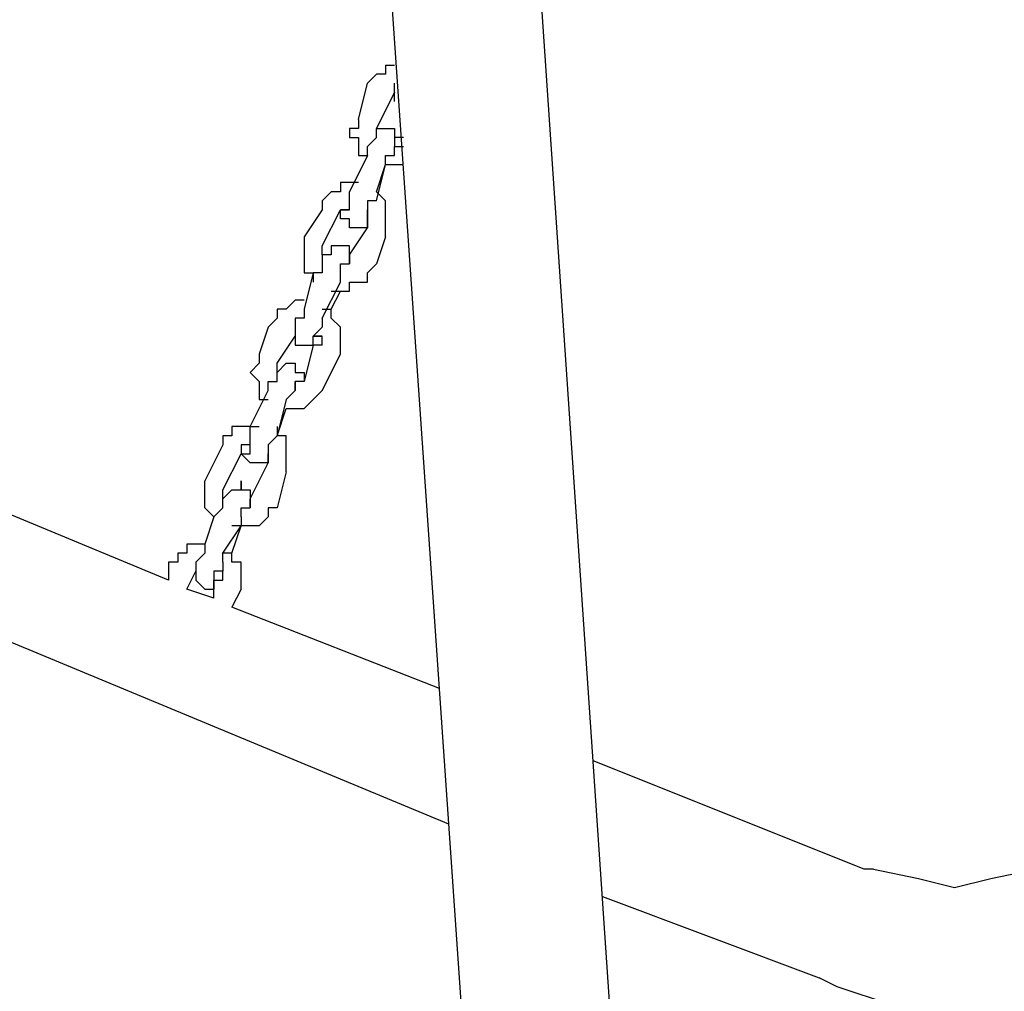
# Model space of a CAD drawing. Units: inches. Extents: x 237 to 351, y 142 to 303.
# Drawn here: x 271 to 274, y 284 to 287 of the extents above; entities that cross this region are included whole.
import ezdxf

# ---------------------------------------------------------------- set-up
doc = ezdxf.new("R2010")
doc.units = ezdxf.units.IN
doc.header["$MEASUREMENT"] = 0
doc.layers.add('Ebene 1', color=7, linetype='Continuous')

msp = doc.modelspace()

# ---------------------------------------------------------------- linework, layer by layer
at = {"layer": 'Ebene 1', "color": 179, "lineweight": 25, "true_color": 0x1a171b}
for points in [[(273.25, 281.0638), (272.1252, 297.5887)], [(271.7, 297.5637), (272.8502, 280.9388)], [(272.4251, 286.6638), (272.45, 286.6638)], [(272.4251, 286.6638), (272.4251, 286.6638)], [(272.4251, 286.6638), (272.4251, 286.6388)], [(272.45, 286.6638), (272.45, 286.6638)], [(272.3999, 286.6388), (272.3749, 286.6139)], [(272.4251, 286.6388), (272.3999, 286.6388)], [(272.3999, 286.6388), (272.3999, 286.6388)], [(272.3999, 286.6388), (272.3999, 286.6388)], [(272.35, 286.5138), (272.3749, 286.6139)], [(272.3749, 286.6139), (272.3749, 286.6139)], [(272.3749, 286.6139), (272.3749, 286.6139)], [(272.45, 286.5889), (272.45, 286.6139)], [(272.45, 286.6139), (272.45, 286.6139)], [(272.45, 286.5889), (272.45, 286.6139)], [(272.45, 286.5889), (272.3999, 286.4888)], [(272.45, 286.5889), (272.45, 286.5889)], [(272.45, 286.5889), (272.45, 286.5889)], [(272.45, 286.5889), (272.45, 286.5889)], [(272.45, 286.5889), (272.45, 286.5889)], [(272.45, 286.5889), (272.45, 286.5889)], [(272.45, 286.5637), (272.45, 286.5889)], [(272.45, 286.5889), (272.45, 286.5889)], [(272.45, 286.5889), (272.45, 286.5889)], [(272.45, 286.5889), (272.45, 286.5889)], [(272.45, 286.5889), (272.45, 286.5889)], [(272.45, 286.5889), (272.45, 286.5889)], [(272.45, 286.5637), (272.45, 286.5637)], [(272.45, 286.5637), (272.45, 286.5637)], [(272.45, 286.5637), (272.45, 286.5637)], [(272.45, 286.5637), (272.45, 286.5637)], [(272.45, 286.5637), (272.45, 286.5637)], [(272.35, 286.5138), (272.35, 286.5138)], [(272.35, 286.5138), (272.35, 286.4888)], [(272.35, 286.4888), (272.325, 286.4888)], [(272.325, 286.4888), (272.325, 286.4638)], [(272.3999, 286.4638), (272.3999, 286.4888)], [(272.3999, 286.4888), (272.3999, 286.4888)], [(272.3999, 286.4888), (272.3999, 286.4888)], [(272.3999, 286.4888), (272.3999, 286.4888)], [(272.3999, 286.4888), (272.3999, 286.4888)], [(272.3999, 286.4638), (272.3999, 286.4888)], [(272.3999, 286.4888), (272.3999, 286.4888)], [(272.3999, 286.4888), (272.3999, 286.4888)], [(272.3999, 286.4888), (272.3999, 286.4888)], [(272.3999, 286.4888), (272.3999, 286.4888)], [(272.3999, 286.4888), (272.3999, 286.4888)], [(272.3999, 286.4888), (272.3999, 286.4888)], [(272.3999, 286.4888), (272.3999, 286.4888)], [(272.3999, 286.4888), (272.3999, 286.4888)], [(272.3999, 286.4888), (272.3999, 286.4888)], [(272.3999, 286.4888), (272.4251, 286.4888)], [(272.4251, 286.4888), (272.4251, 286.4888)], [(272.4251, 286.4888), (272.4251, 286.4888)], [(272.4251, 286.4888), (272.4251, 286.4888)], [(272.4251, 286.4888), (272.4251, 286.4888)], [(272.4251, 286.4888), (272.4251, 286.4888)], [(272.4251, 286.4888), (272.4251, 286.4888)], [(272.4251, 286.4888), (272.45, 286.4888)], [(272.45, 286.4888), (272.45, 286.4888)], [(272.45, 286.4888), (272.45, 286.4888)], [(272.45, 286.4888), (272.45, 286.4888)], [(272.45, 286.4888), (272.45, 286.4888)], [(272.45, 286.4888), (272.45, 286.4888)], [(272.45, 286.4888), (272.45, 286.4888)], [(272.45, 286.4888), (272.45, 286.4638)], [(272.325, 286.4638), (272.35, 286.4638)], [(272.35, 286.4638), (272.35, 286.4388)], [(272.3749, 286.4388), (272.3999, 286.4638)], [(272.3999, 286.4638), (272.3999, 286.4638)], [(272.3999, 286.4638), (272.3999, 286.4638)], [(272.3999, 286.4638), (272.3999, 286.4638)], [(272.3999, 286.4638), (272.3999, 286.4638)], [(272.3999, 286.4638), (272.3999, 286.4638)], [(272.3999, 286.4638), (272.3999, 286.4638)], [(272.3999, 286.4638), (272.3999, 286.4638)], [(272.475, 286.4638), (272.45, 286.4638)], [(272.45, 286.4638), (272.45, 286.4638)], [(272.45, 286.4638), (272.45, 286.4638)], [(272.45, 286.4638), (272.45, 286.4638)], [(272.45, 286.4638), (272.45, 286.4638)], [(272.45, 286.4638), (272.45, 286.4638)], [(272.45, 286.4638), (272.45, 286.4388)], [(272.45, 286.4638), (272.45, 286.4638)], [(272.475, 286.4638), (272.475, 286.4638)], [(272.475, 286.4638), (272.475, 286.4638)], [(272.35, 286.4388), (272.35, 286.4388)], [(272.35, 286.4388), (272.35, 286.4388)], [(272.35, 286.4388), (272.35, 286.4139)], [(272.3749, 286.4139), (272.3749, 286.4388)], [(272.3749, 286.4388), (272.3749, 286.4388)], [(272.45, 286.4388), (272.475, 286.4388)], [(272.45, 286.4388), (272.45, 286.4388)], [(272.45, 286.4388), (272.45, 286.4388)], [(272.45, 286.4388), (272.45, 286.4388)], [(272.45, 286.4388), (272.45, 286.4388)], [(272.45, 286.4388), (272.45, 286.4388)], [(272.45, 286.4139), (272.45, 286.4388)], [(272.45, 286.4388), (272.45, 286.4388)], [(272.45, 286.4388), (272.45, 286.4388)], [(272.45, 286.4388), (272.45, 286.4388)], [(272.45, 286.4388), (272.45, 286.4388)], [(272.45, 286.4388), (272.45, 286.4388)], [(272.45, 286.4388), (272.45, 286.4388)], [(272.45, 286.4388), (272.45, 286.4388)], [(272.45, 286.4388), (272.45, 286.4388)], [(272.45, 286.4388), (272.45, 286.4388)], [(272.45, 286.4388), (272.45, 286.4388)], [(272.475, 286.4388), (272.475, 286.4388)], [(272.3749, 286.4139), (272.325, 286.3138)], [(272.35, 286.4139), (272.35, 286.4139)], [(272.35, 286.4139), (272.3749, 286.4139)], [(272.3749, 286.4139), (272.3749, 286.4139)], [(272.3749, 286.4139), (272.3749, 286.4139)], [(272.3999, 286.2888), (272.4251, 286.3887)], [(272.3999, 286.3138), (272.4251, 286.3887)], [(272.4251, 286.3887), (272.4251, 286.4139)], [(272.4251, 286.4139), (272.45, 286.4139)], [(272.4251, 286.3887), (272.4251, 286.3887)], [(272.4251, 286.3887), (272.45, 286.3887)], [(272.4251, 286.3887), (272.4251, 286.3887)], [(272.4251, 286.3887), (272.4251, 286.3887)], [(272.4251, 286.3887), (272.4251, 286.3887)], [(272.45, 286.4139), (272.45, 286.4139)], [(272.45, 286.3887), (272.45, 286.3887)], [(272.45, 286.3887), (272.475, 286.3887)], [(272.475, 286.3887), (272.475, 286.3887)], [(272.475, 286.3887), (272.475, 286.3887)], [(272.325, 286.3388), (272.3, 286.3388)], [(272.3, 286.3388), (272.3, 286.3388)], [(272.3, 286.3388), (272.3, 286.3138)], [(272.325, 286.3388), (272.325, 286.3388)], [(272.325, 286.3388), (272.325, 286.3388)], [(272.35, 286.3388), (272.325, 286.3388)], [(272.275, 286.3138), (272.25, 286.2888)], [(272.3, 286.3138), (272.275, 286.3138)], [(272.275, 286.3138), (272.275, 286.3138)], [(272.275, 286.3138), (272.275, 286.3138)], [(272.325, 286.2888), (272.325, 286.3138)], [(272.325, 286.3138), (272.325, 286.3138)], [(272.325, 286.3138), (272.325, 286.3138)], [(272.325, 286.3138), (272.325, 286.3138)], [(272.4251, 286.2888), (272.3999, 286.3138)], [(272.3999, 286.3138), (272.3999, 286.3138)], [(272.3999, 286.3138), (272.3999, 286.3138)], [(272.3999, 286.3138), (272.3999, 286.3138)], [(272.25, 286.2888), (272.25, 286.2888)], [(272.25, 286.2888), (272.25, 286.2888)], [(272.25, 286.2888), (272.25, 286.2638)], [(272.325, 286.2638), (272.325, 286.2888)], [(272.325, 286.2888), (272.325, 286.2888)], [(272.325, 286.2888), (272.325, 286.2888)], [(272.3999, 286.2888), (272.3749, 286.2888)], [(272.3749, 286.2888), (272.3749, 286.2888)], [(272.3749, 286.2888), (272.3749, 286.2638)], [(272.3999, 286.2888), (272.3999, 286.2888)], [(272.3999, 286.2888), (272.3999, 286.2888)], [(272.4251, 286.2638), (272.4251, 286.2888)], [(272.4251, 286.2888), (272.4251, 286.2888)], [(272.25, 286.2638), (272.2001, 286.1889)], [(272.25, 286.1638), (272.3, 286.2638)], [(272.325, 286.2638), (272.3, 286.2638)], [(272.3, 286.2638), (272.3, 286.2638)], [(272.3, 286.2638), (272.3, 286.2638)], [(272.3, 286.2638), (272.3, 286.2638)], [(272.3, 286.2638), (272.3, 286.2638)], [(272.3, 286.2638), (272.3, 286.2638)], [(272.3, 286.2389), (272.3, 286.2638)], [(272.3, 286.2638), (272.3, 286.2638)], [(272.3, 286.2638), (272.3, 286.2638)], [(272.3, 286.2638), (272.325, 286.2638)], [(272.325, 286.2638), (272.325, 286.2638)], [(272.325, 286.2638), (272.325, 286.2638)], [(272.325, 286.2638), (272.325, 286.2638)], [(272.325, 286.2638), (272.325, 286.2638)], [(272.3749, 286.2389), (272.3749, 286.2638)], [(272.3749, 286.2638), (272.3749, 286.2638)], [(272.3749, 286.2638), (272.3749, 286.2638)], [(272.3749, 286.2638), (272.3749, 286.2638)], [(272.3749, 286.2638), (272.3749, 286.2638)], [(272.3749, 286.2638), (272.3749, 286.2638)], [(272.3749, 286.2638), (272.3749, 286.2389)], [(272.4251, 286.2389), (272.4251, 286.2638)], [(272.4251, 286.2638), (272.4251, 286.2638)], [(272.4251, 286.2638), (272.4251, 286.2638)], [(272.325, 286.2389), (272.3, 286.2389)], [(272.3, 286.2389), (272.3, 286.2389)], [(272.3, 286.2389), (272.3, 286.2389)], [(272.325, 286.2137), (272.325, 286.2389)], [(272.325, 286.2389), (272.325, 286.2389)], [(272.3749, 286.2137), (272.3749, 286.2389)], [(272.3749, 286.2389), (272.3749, 286.2389)], [(272.3749, 286.2389), (272.3749, 286.2389)], [(272.3749, 286.2389), (272.3749, 286.2389)], [(272.3749, 286.2389), (272.3749, 286.2389)], [(272.3749, 286.2389), (272.3749, 286.2389)], [(272.3749, 286.2389), (272.3749, 286.2389)], [(272.3749, 286.2389), (272.3749, 286.2389)], [(272.3749, 286.2389), (272.3749, 286.2389)], [(272.3749, 286.2389), (272.3749, 286.2389)], [(272.3749, 286.2389), (272.3749, 286.2389)], [(272.3749, 286.2389), (272.3749, 286.2389)], [(272.3749, 286.2389), (272.3749, 286.2389)], [(272.3749, 286.2389), (272.3749, 286.2389)], [(272.3749, 286.2389), (272.3749, 286.2137)], [(272.3749, 286.2389), (272.3749, 286.2389)], [(272.4251, 286.2137), (272.4251, 286.2389)], [(272.4251, 286.2389), (272.4251, 286.2389)], [(272.325, 286.1388), (272.3749, 286.2137)], [(272.35, 286.2137), (272.325, 286.2137)], [(272.325, 286.2137), (272.325, 286.2137)], [(272.325, 286.2137), (272.325, 286.2137)], [(272.325, 286.2137), (272.325, 286.2137)], [(272.325, 286.2137), (272.325, 286.2137)], [(272.325, 286.2137), (272.325, 286.2137)], [(272.3749, 286.2137), (272.35, 286.2137)], [(272.35, 286.2137), (272.35, 286.2137)], [(272.35, 286.2137), (272.35, 286.2137)], [(272.35, 286.2137), (272.35, 286.2137)], [(272.35, 286.2137), (272.35, 286.2137)], [(272.3749, 286.2137), (272.3749, 286.2137)], [(272.3749, 286.2137), (272.3749, 286.2137)], [(272.4251, 286.1889), (272.4251, 286.2137)], [(272.4251, 286.2137), (272.4251, 286.2137)], [(272.2001, 286.1889), (272.2001, 286.1638)], [(272.4251, 286.1889), (272.3999, 286.1138)], [(272.4251, 286.1889), (272.4251, 286.1889)], [(272.4251, 286.1889), (272.4251, 286.1889)], [(272.2001, 286.1638), (272.2001, 286.1638)], [(272.2001, 286.1638), (272.2001, 286.1388)], [(272.25, 286.1388), (272.25, 286.1638)], [(272.25, 286.1638), (272.25, 286.1638)], [(272.25, 286.1638), (272.25, 286.1638)], [(272.3, 286.1638), (272.275, 286.1638)], [(272.275, 286.1638), (272.275, 286.1638)], [(272.275, 286.1638), (272.275, 286.1638)], [(272.275, 286.1638), (272.275, 286.1638)], [(272.275, 286.1638), (272.275, 286.1638)], [(272.275, 286.1638), (272.275, 286.1638)], [(272.275, 286.1638), (272.275, 286.1638)], [(272.275, 286.1638), (272.275, 286.1638)], [(272.275, 286.1638), (272.275, 286.1638)], [(272.275, 286.1638), (272.275, 286.1638)], [(272.275, 286.1638), (272.275, 286.1388)], [(272.325, 286.1638), (272.3, 286.1638)], [(272.3, 286.1638), (272.3, 286.1638)], [(272.3, 286.1638), (272.3, 286.1638)], [(272.3, 286.1638), (272.3, 286.1638)], [(272.3, 286.1638), (272.3, 286.1638)], [(272.3, 286.1638), (272.3, 286.1638)], [(272.325, 286.1388), (272.325, 286.1638)], [(272.325, 286.1638), (272.325, 286.1638)], [(272.325, 286.1638), (272.325, 286.1638)], [(272.2001, 286.1388), (272.2001, 286.1388)], [(272.2001, 286.1388), (272.2001, 286.1388)], [(272.2001, 286.1388), (272.2001, 286.1138)], [(272.25, 286.1388), (272.25, 286.1388)], [(272.25, 286.1388), (272.25, 286.1388)], [(272.25, 286.1388), (272.25, 286.1388)], [(272.25, 286.1388), (272.25, 286.1388)], [(272.25, 286.1388), (272.25, 286.1388)], [(272.275, 286.1388), (272.25, 286.1388)], [(272.25, 286.1388), (272.25, 286.1388)], [(272.25, 286.1388), (272.25, 286.1388)], [(272.25, 286.1388), (272.25, 286.1138)], [(272.275, 286.1388), (272.275, 286.1388)], [(272.275, 286.1388), (272.275, 286.1388)], [(272.275, 286.1388), (272.275, 286.1388)], [(272.325, 286.1388), (272.325, 286.1388)], [(272.325, 286.1388), (272.325, 286.1138)], [(272.325, 286.1138), (272.325, 286.1388)], [(272.325, 286.1388), (272.325, 286.1388)], [(272.325, 286.1388), (272.325, 286.1388)], [(272.325, 286.1388), (272.325, 286.1388)], [(272.325, 286.1388), (272.325, 286.1388)], [(272.325, 286.1388), (272.325, 286.1388)], [(272.325, 286.1388), (272.325, 286.1388)], [(272.325, 286.1388), (272.325, 286.1388)], [(272.325, 286.1388), (272.325, 286.1388)], [(272.325, 286.1388), (272.325, 286.1388)], [(272.325, 286.1388), (272.325, 286.1388)], [(272.325, 286.1388), (272.325, 286.1388)], [(272.2001, 286.1138), (272.2001, 286.1138)], [(272.2001, 286.1138), (272.2001, 286.0888)], [(272.2001, 286.0888), (272.2251, 286.0888)], [(272.2251, 286.0888), (272.2001, 285.9887)], [(272.2251, 286.0888), (272.2251, 286.0888)], [(272.2251, 286.0888), (272.2251, 286.0638)], [(272.25, 286.0888), (272.2251, 286.0888)], [(272.25, 286.1138), (272.25, 286.1138)], [(272.25, 286.1138), (272.25, 286.1138)], [(272.25, 286.1138), (272.25, 286.0888)], [(272.3, 286.1138), (272.325, 286.1138)], [(272.3, 286.0888), (272.3, 286.1138)], [(272.3, 286.1138), (272.325, 286.1138)], [(272.3, 286.0638), (272.3, 286.0888)], [(272.3, 286.0888), (272.3, 286.0888)], [(272.3, 286.0888), (272.3, 286.0888)], [(272.3, 286.0888), (272.3, 286.0888)], [(272.3, 286.0888), (272.3, 286.0888)], [(272.325, 286.1138), (272.325, 286.1138)], [(272.325, 286.1138), (272.325, 286.1138)], [(272.325, 286.1138), (272.325, 286.1138)], [(272.325, 286.1138), (272.325, 286.1138)], [(272.325, 286.1138), (272.325, 286.1138)], [(272.325, 286.1138), (272.325, 286.1138)], [(272.325, 286.1138), (272.325, 286.1138)], [(272.325, 286.1138), (272.325, 286.1138)], [(272.325, 286.1138), (272.325, 286.1138)], [(272.325, 286.1138), (272.325, 286.1138)], [(272.325, 286.1138), (272.325, 286.1138)], [(272.325, 286.1138), (272.325, 286.1138)], [(272.325, 286.1138), (272.325, 286.1138)], [(272.325, 286.1138), (272.325, 286.1138)], [(272.325, 286.1138), (272.325, 286.1138)], [(272.325, 286.1138), (272.325, 286.1138)], [(272.325, 286.1138), (272.325, 286.1138)], [(272.3749, 286.0888), (272.3999, 286.1138)], [(272.3749, 286.0638), (272.3749, 286.0888)], [(272.3749, 286.0888), (272.3749, 286.0888)], [(272.3749, 286.0888), (272.3749, 286.0888)], [(272.3999, 286.1138), (272.3999, 286.1138)], [(272.2251, 286.0638), (272.2251, 286.0638)], [(272.25, 285.9638), (272.3, 286.0638)], [(272.3, 286.0638), (272.3, 286.0638)], [(272.3, 286.0638), (272.3, 286.0638)], [(272.325, 286.0387), (272.325, 286.0638)], [(272.325, 286.0638), (272.35, 286.0638)], [(272.35, 286.0638), (272.35, 286.0638)], [(272.35, 286.0638), (272.3749, 286.0638)], [(272.275, 286.0387), (272.3, 286.0387)], [(272.275, 286.0387), (272.275, 286.0387)], [(272.275, 285.9887), (272.3, 286.0387)], [(272.3, 286.0387), (272.3, 286.0387)], [(272.3, 286.0387), (272.325, 286.0387)], [(272.325, 286.0387), (272.325, 286.0387)], [(272.1751, 286.0137), (272.1501, 285.9887)], [(272.2001, 286.0137), (272.1751, 286.0137)], [(272.1751, 286.0137), (272.1751, 286.0137)], [(272.2001, 286.0137), (272.2001, 286.0137)], [(272.2001, 286.0137), (272.2001, 286.0137)], [(272.1501, 285.9887), (272.1252, 285.9887)], [(272.1252, 285.9887), (272.1252, 285.9638)], [(272.1501, 285.9887), (272.1501, 285.9887)], [(272.1501, 285.9887), (272.1501, 285.9887)], [(272.2001, 285.9887), (272.2001, 285.9887)], [(272.2001, 285.9887), (272.2001, 285.9887)], [(272.2001, 285.9887), (272.2001, 285.9638)], [(272.25, 285.9887), (272.275, 285.9887)], [(272.275, 285.9638), (272.275, 285.9887)], [(272.275, 285.9887), (272.275, 285.9887)], [(271.8249, 285.2387), (270.075, 285.9638)], [(272.1252, 285.9638), (272.1002, 285.9388)], [(272.1252, 285.9638), (272.1252, 285.9638)], [(272.1252, 285.9638), (272.1252, 285.9638)], [(272.2001, 285.9638), (272.1751, 285.9638)], [(272.1751, 285.9638), (272.1751, 285.9638)], [(272.1751, 285.9638), (272.1751, 285.9388)], [(272.25, 285.9638), (272.25, 285.9638)], [(272.25, 285.9638), (272.25, 285.9638)], [(272.25, 285.9638), (272.25, 285.9638)], [(272.25, 285.9638), (272.25, 285.9388)], [(272.3, 285.9388), (272.275, 285.9638)], [(272.275, 285.9638), (272.275, 285.9638)], [(272.275, 285.9638), (272.275, 285.9638)], [(272.1002, 285.9388), (272.075, 285.8639)], [(272.1002, 285.9388), (272.1002, 285.9388)], [(272.1751, 285.9388), (272.1751, 285.9388)], [(272.1751, 285.9388), (272.1751, 285.9388)], [(272.1751, 285.9388), (272.1751, 285.9388)], [(272.1751, 285.9388), (272.1751, 285.9138)], [(272.1751, 285.9388), (272.1751, 285.9388)], [(272.1751, 285.9388), (272.1751, 285.9388)], [(272.1751, 285.9388), (272.1751, 285.9388)], [(272.1751, 285.9388), (272.1751, 285.9388)], [(272.1751, 285.9388), (272.1751, 285.9388)], [(272.1751, 285.9388), (272.1751, 285.9138)], [(272.25, 285.9388), (272.2251, 285.9138)], [(272.25, 285.9388), (272.25, 285.9388)], [(272.25, 285.9388), (272.25, 285.9388)], [(272.25, 285.9388), (272.25, 285.9388)], [(272.3, 285.9138), (272.3, 285.9388)], [(272.3, 285.9388), (272.3, 285.9388)], [(272.1252, 285.8389), (272.1751, 285.9138)], [(272.1751, 285.9138), (272.1751, 285.9138)], [(272.1751, 285.9138), (272.1751, 285.9138)], [(272.1751, 285.9138), (272.1751, 285.9138)], [(272.1751, 285.9138), (272.1751, 285.9138)], [(272.1751, 285.9138), (272.1751, 285.9138)], [(272.1751, 285.9138), (272.1751, 285.9138)], [(272.1751, 285.9138), (272.1751, 285.9138)], [(272.1751, 285.9138), (272.1751, 285.9138)], [(272.1751, 285.9138), (272.1751, 285.8888)], [(272.25, 285.9138), (272.2251, 285.9138)], [(272.2251, 285.9138), (272.2251, 285.9138)], [(272.2251, 285.9138), (272.2251, 285.9138)], [(272.2251, 285.9138), (272.2251, 285.9138)], [(272.2251, 285.9138), (272.2251, 285.9138)], [(272.2251, 285.9138), (272.2251, 285.9138)], [(272.2251, 285.9138), (272.2251, 285.9138)], [(272.2251, 285.9138), (272.2251, 285.9138)], [(272.2251, 285.8888), (272.2251, 285.9138)], [(272.2251, 285.9138), (272.2251, 285.9138)], [(272.2251, 285.9138), (272.2251, 285.9138)], [(272.2251, 285.9138), (272.25, 285.9138)], [(272.25, 285.8888), (272.25, 285.9138)], [(272.25, 285.9138), (272.25, 285.9138)], [(272.25, 285.9138), (272.25, 285.9138)], [(272.25, 285.9138), (272.25, 285.9138)], [(272.25, 285.9138), (272.25, 285.9138)], [(272.3, 285.8888), (272.3, 285.9138)], [(272.3, 285.9138), (272.3, 285.9138)], [(272.1751, 285.8888), (272.1751, 285.8888)], [(272.1751, 285.8888), (272.1751, 285.8888)], [(272.1751, 285.8888), (272.2001, 285.8888)], [(272.2251, 285.8888), (272.2001, 285.7888)], [(272.2001, 285.8888), (272.2001, 285.8888)], [(272.2001, 285.8888), (272.2001, 285.8888)], [(272.2001, 285.8888), (272.2001, 285.8888)], [(272.2001, 285.8888), (272.2001, 285.8888)], [(272.2001, 285.8888), (272.2001, 285.8888)], [(272.2001, 285.8888), (272.2251, 285.8888)], [(272.25, 285.8888), (272.2251, 285.8888)], [(272.2251, 285.8888), (272.2251, 285.8888)], [(272.2251, 285.8888), (272.2251, 285.8888)], [(272.2251, 285.8888), (272.2251, 285.8888)], [(272.2251, 285.8888), (272.2251, 285.8888)], [(272.2251, 285.8888), (272.2251, 285.8888)], [(272.25, 285.8888), (272.25, 285.8888)], [(272.25, 285.8888), (272.25, 285.8888)], [(272.3, 285.8639), (272.3, 285.8888)], [(272.3, 285.8888), (272.3, 285.8888)], [(272.3, 285.8888), (272.3, 285.8888)], [(272.075, 285.8639), (272.075, 285.8389)], [(272.25, 285.7638), (272.3, 285.8639)], [(272.3, 285.8639), (272.3, 285.8639)], [(272.3, 285.8639), (272.3, 285.8639)], [(272.075, 285.8389), (272.0501, 285.8137)], [(272.075, 285.8389), (272.075, 285.8389)], [(272.1252, 285.8137), (272.1501, 285.8389)], [(272.1252, 285.8137), (272.1252, 285.8389)], [(272.1252, 285.8389), (272.1252, 285.8389)], [(272.1501, 285.8389), (272.1501, 285.8389)], [(272.1501, 285.8389), (272.1501, 285.8389)], [(272.1501, 285.8389), (272.1501, 285.8389)], [(272.1501, 285.8389), (272.1501, 285.8389)], [(272.1501, 285.8389), (272.1501, 285.8389)], [(272.1501, 285.8389), (272.1501, 285.8389)], [(272.1501, 285.8389), (272.1751, 285.8389)], [(272.1751, 285.8389), (272.1751, 285.8389)], [(272.1751, 285.8389), (272.1751, 285.8389)], [(272.1751, 285.8389), (272.1751, 285.8389)], [(272.1751, 285.8389), (272.1751, 285.8137)], [(272.0501, 285.8137), (272.0501, 285.8137)], [(272.0501, 285.8137), (272.075, 285.7888)], [(272.075, 285.7888), (272.075, 285.7888)], [(272.075, 285.7888), (272.075, 285.7638)], [(272.1002, 285.7638), (272.1002, 285.7888)], [(272.1002, 285.7888), (272.1252, 285.7888)], [(272.1252, 285.7888), (272.1252, 285.8137)], [(272.1252, 285.8137), (272.1252, 285.8137)], [(272.1252, 285.8137), (272.1252, 285.8137)], [(272.1252, 285.8137), (272.1252, 285.8137)], [(272.1252, 285.8137), (272.1252, 285.8137)], [(272.1252, 285.8137), (272.1252, 285.8137)], [(272.1252, 285.8137), (272.1252, 285.8137)], [(272.1252, 285.8137), (272.1252, 285.8137)], [(272.1252, 285.8137), (272.1252, 285.8137)], [(272.1252, 285.8137), (272.1252, 285.8137)], [(272.1252, 285.8137), (272.1252, 285.8137)], [(272.1252, 285.8137), (272.1252, 285.8137)], [(272.1252, 285.8137), (272.1252, 285.8137)], [(272.1252, 285.8137), (272.1252, 285.8137)], [(272.1252, 285.8137), (272.1252, 285.8137)], [(272.1252, 285.8137), (272.1252, 285.8137)], [(272.1252, 285.8137), (272.1252, 285.8137)], [(272.1252, 285.8137), (272.1252, 285.8137)], [(272.1252, 285.7888), (272.1252, 285.7888)], [(272.1252, 285.7888), (272.1252, 285.7888)], [(272.1252, 285.7888), (272.1252, 285.7888)], [(272.1751, 285.8137), (272.1751, 285.8137)], [(272.1751, 285.8137), (272.1751, 285.8137)], [(272.1751, 285.8137), (272.2001, 285.8137)], [(272.2001, 285.7888), (272.1751, 285.7888)], [(272.1751, 285.7888), (272.1751, 285.7888)], [(272.1751, 285.7888), (272.1751, 285.7888)], [(272.1751, 285.7888), (272.1751, 285.7888)], [(272.1751, 285.7888), (272.1751, 285.7888)], [(272.1751, 285.7888), (272.1751, 285.7888)], [(272.1751, 285.7888), (272.1751, 285.7888)], [(272.1751, 285.7638), (272.1751, 285.7888)], [(272.1751, 285.7888), (272.1751, 285.7888)], [(272.1751, 285.7888), (272.1751, 285.7888)], [(272.1751, 285.7888), (272.1751, 285.7888)], [(272.1751, 285.7888), (272.1751, 285.7888)], [(272.1751, 285.7888), (272.1751, 285.7888)], [(272.1751, 285.7888), (272.1751, 285.7888)], [(272.1751, 285.7888), (272.1751, 285.7888)], [(272.1751, 285.7888), (272.1751, 285.7888)], [(272.2001, 285.7888), (272.1751, 285.7888)], [(272.1751, 285.7888), (272.1751, 285.7888)], [(272.1751, 285.7888), (272.1751, 285.7888)], [(272.1751, 285.7888), (272.1751, 285.7638)], [(272.2001, 285.8137), (272.2001, 285.8137)], [(272.2001, 285.8137), (272.2001, 285.8137)], [(272.2001, 285.8137), (272.2001, 285.8137)], [(272.2001, 285.8137), (272.2001, 285.8137)], [(272.2001, 285.8137), (272.2001, 285.7888)], [(272.2001, 285.7888), (272.2001, 285.7888)], [(272.2001, 285.7888), (272.2001, 285.7888)], [(272.2001, 285.7888), (272.2001, 285.7888)], [(272.2001, 285.7888), (272.2001, 285.7888)], [(272.2001, 285.7888), (272.2001, 285.7888)], [(272.2001, 285.7888), (272.2001, 285.7888)], [(272.2001, 285.7888), (272.2001, 285.7888)], [(272.0501, 285.6639), (272.1002, 285.7638)], [(272.075, 285.7638), (272.075, 285.7638)], [(272.075, 285.7638), (272.075, 285.7638)], [(272.075, 285.7638), (272.075, 285.7388)], [(272.1002, 285.7638), (272.1002, 285.7638)], [(272.1002, 285.7638), (272.1002, 285.7638)], [(272.1501, 285.7388), (272.1751, 285.7638)], [(272.1751, 285.7638), (272.1751, 285.7638)], [(272.1751, 285.7638), (272.1751, 285.7638)], [(272.1751, 285.7638), (272.1751, 285.7638)], [(272.1751, 285.7638), (272.1751, 285.7638)], [(272.1751, 285.7638), (272.1751, 285.7638)], [(272.2251, 285.7388), (272.25, 285.7638)], [(272.25, 285.7638), (272.25, 285.7638)], [(272.25, 285.7638), (272.25, 285.7638)], [(272.25, 285.7638), (272.25, 285.7638)], [(272.075, 285.7388), (272.1002, 285.7388)], [(272.1002, 285.7388), (272.1002, 285.7388)], [(272.1501, 285.7388), (272.1252, 285.6387)], [(272.1501, 285.7388), (272.1501, 285.7388)], [(272.1501, 285.7388), (272.1501, 285.7388)], [(272.1501, 285.7388), (272.1501, 285.7388)], [(272.2001, 285.7138), (272.2251, 285.7388)], [(272.2251, 285.7388), (272.2251, 285.7388)], [(272.2251, 285.7388), (272.2251, 285.7388)], [(272.1252, 285.6387), (272.1501, 285.7138)], [(272.1501, 285.7138), (272.1501, 285.7138)], [(272.1501, 285.7138), (272.1751, 285.7138)], [(272.1501, 285.7138), (272.1501, 285.7138)], [(272.1751, 285.7138), (272.1751, 285.7138)], [(272.1751, 285.7138), (272.2001, 285.7138)], [(272.2001, 285.7138), (272.2001, 285.7138)], [(272.2001, 285.7138), (272.2001, 285.7138)], [(272.6001, 284.5639), (269.9501, 285.6639)], [(272.0251, 285.6639), (272.0001, 285.6639)], [(272.0001, 285.6639), (272.0001, 285.6387)], [(272.0501, 285.6639), (272.0251, 285.6639)], [(272.0251, 285.6639), (272.0251, 285.6639)], [(272.0251, 285.6639), (272.0251, 285.6639)], [(272.0501, 285.6387), (272.0501, 285.6639)], [(272.0501, 285.6639), (272.0501, 285.6639)], [(272.0501, 285.6639), (272.0501, 285.6639)], [(272.0501, 285.6639), (272.0501, 285.6639)], [(272.0501, 285.6639), (272.075, 285.6639)], [(272.1252, 285.6639), (272.1252, 285.6387)], [(272.0001, 285.6387), (271.9751, 285.6387)], [(271.9751, 285.6387), (271.9751, 285.6137)], [(272.0001, 285.6387), (272.0001, 285.6387)], [(272.0501, 285.6137), (272.0501, 285.6387)], [(272.0501, 285.6387), (272.0501, 285.6387)], [(272.0501, 285.6387), (272.0501, 285.6387)], [(272.1252, 285.6387), (272.1002, 285.6137)], [(272.1252, 285.6387), (272.1252, 285.6387)], [(272.1252, 285.6387), (272.1252, 285.6387)], [(272.1501, 285.6387), (272.1252, 285.6387)], [(272.1252, 285.6387), (272.1252, 285.6387)], [(272.1252, 285.6387), (272.1252, 285.6387)], [(272.1501, 285.6137), (272.1501, 285.6387)], [(271.9751, 285.6137), (271.9252, 285.5138)], [(271.9751, 285.6137), (271.9751, 285.6137)], [(271.9751, 285.6137), (271.9751, 285.6137)], [(272.0501, 285.6137), (272.0251, 285.6137)], [(272.0251, 285.6137), (272.0251, 285.5888)], [(272.0501, 285.5888), (272.0501, 285.6137)], [(272.0501, 285.6137), (272.0501, 285.6137)], [(272.0501, 285.6137), (272.0501, 285.6137)], [(272.0501, 285.6137), (272.0501, 285.6137)], [(272.0501, 285.6137), (272.0501, 285.6137)], [(272.0501, 285.6137), (272.0501, 285.6137)], [(272.1002, 285.6137), (272.1002, 285.6137)], [(272.1002, 285.6137), (272.1002, 285.6137)], [(272.1002, 285.6137), (272.1002, 285.6137)], [(272.1002, 285.6137), (272.1002, 285.5888)], [(272.1501, 285.5888), (272.1501, 285.6137)], [(272.1501, 285.6137), (272.1501, 285.6137)], [(271.9751, 285.4889), (272.0251, 285.5888)], [(272.0501, 285.5638), (272.0251, 285.5888)], [(272.0251, 285.5888), (272.0251, 285.5888)], [(272.0251, 285.5888), (272.0251, 285.5888)], [(272.0251, 285.5888), (272.0251, 285.5888)], [(272.0251, 285.5888), (272.0251, 285.5888)], [(272.0251, 285.5888), (272.0251, 285.5888)], [(272.0251, 285.5888), (272.0501, 285.5888)], [(272.0251, 285.5888), (272.0251, 285.5888)], [(272.0251, 285.5888), (272.0251, 285.5888)], [(272.0251, 285.5888), (272.0251, 285.5888)], [(272.0251, 285.5888), (272.0251, 285.5888)], [(272.1002, 285.5888), (272.1002, 285.5888)], [(272.1002, 285.5888), (272.1002, 285.5638)], [(272.1002, 285.5888), (272.1002, 285.5888)], [(272.1002, 285.5888), (272.1002, 285.5888)], [(272.1002, 285.5888), (272.1002, 285.5888)], [(272.1002, 285.5888), (272.1002, 285.5888)], [(272.1002, 285.5888), (272.1002, 285.5888)], [(272.1002, 285.5888), (272.1002, 285.5888)], [(272.1002, 285.5888), (272.1002, 285.5888)], [(272.1002, 285.5888), (272.1002, 285.5888)], [(272.1002, 285.5638), (272.1002, 285.5888)], [(272.1002, 285.5888), (272.1002, 285.5888)], [(272.1002, 285.5888), (272.1002, 285.5888)], [(272.1002, 285.5888), (272.1002, 285.5888)], [(272.1501, 285.5638), (272.1501, 285.5888)], [(272.1501, 285.5888), (272.1501, 285.5888)], [(272.1501, 285.5888), (272.1501, 285.5888)], [(272.075, 285.5638), (272.0501, 285.5638)], [(272.0501, 285.5638), (272.0501, 285.5638)], [(272.0501, 285.5638), (272.0501, 285.5638)], [(272.0501, 285.5638), (272.0501, 285.5638)], [(272.0501, 285.5638), (272.0501, 285.5638)], [(272.0501, 285.5638), (272.0501, 285.5638)], [(272.0501, 285.5638), (272.0501, 285.5638)], [(272.0501, 285.4637), (272.1002, 285.5638)], [(272.1002, 285.5638), (272.075, 285.5638)], [(272.075, 285.5638), (272.075, 285.5638)], [(272.075, 285.5638), (272.075, 285.5638)], [(272.075, 285.5638), (272.075, 285.5638)], [(272.075, 285.5638), (272.075, 285.5638)], [(272.075, 285.5638), (272.075, 285.5638)], [(272.1002, 285.5638), (272.1002, 285.5638)], [(272.1002, 285.5638), (272.1002, 285.5638)], [(272.1002, 285.5638), (272.1002, 285.5638)], [(272.1002, 285.5638), (272.1002, 285.5638)], [(272.1002, 285.5638), (272.1002, 285.5638)], [(272.1002, 285.5638), (272.1002, 285.5638)], [(272.1002, 285.5638), (272.1002, 285.5638)], [(272.1002, 285.5638), (272.1002, 285.5638)], [(272.1002, 285.5638), (272.1002, 285.5638)], [(272.1501, 285.5388), (272.1501, 285.5638)], [(272.1501, 285.5638), (272.1501, 285.5638)], [(272.1501, 285.5388), (272.1252, 285.4387)], [(272.1501, 285.5388), (272.1501, 285.5388)], [(272.1501, 285.5388), (272.1501, 285.5388)], [(272.1501, 285.5388), (272.1501, 285.5388)], [(271.9252, 285.4889), (271.9252, 285.5138)], [(271.9252, 285.5138), (271.9252, 285.5138)], [(271.9252, 285.4637), (271.9252, 285.4889)], [(271.9252, 285.4889), (271.9252, 285.4889)], [(271.9751, 285.4637), (272.0001, 285.4889)], [(271.9751, 285.4637), (271.9751, 285.4889)], [(271.9751, 285.4889), (271.9751, 285.4889)], [(271.9751, 285.4889), (271.9751, 285.4889)], [(271.9751, 285.4889), (271.9751, 285.4889)], [(271.9751, 285.4889), (271.9751, 285.4889)], [(271.9751, 285.4889), (271.9751, 285.4889)], [(272.0001, 285.4889), (272.0001, 285.4889)], [(272.0001, 285.4889), (272.0001, 285.4889)], [(272.0001, 285.4889), (272.0001, 285.4889)], [(272.0001, 285.4889), (272.0001, 285.4889)], [(272.0001, 285.4889), (272.0001, 285.4889)], [(272.0001, 285.4889), (272.0001, 285.4889)], [(272.0001, 285.4889), (272.0001, 285.4889)], [(272.0001, 285.4889), (272.0001, 285.4889)], [(272.0001, 285.4889), (272.0001, 285.4889)], [(272.0001, 285.4889), (272.0001, 285.4889)], [(272.0001, 285.4889), (272.0001, 285.4889)], [(272.0001, 285.4889), (272.0001, 285.4889)], [(272.0001, 285.4889), (272.0001, 285.4889)], [(272.0001, 285.4889), (272.0251, 285.4889)], [(272.0251, 285.4889), (272.0251, 285.5138)], [(272.0251, 285.5138), (272.0251, 285.5138)], [(272.0251, 285.5138), (272.0251, 285.4889)], [(272.0251, 285.4889), (272.0251, 285.4889)], [(272.0251, 285.4889), (272.0251, 285.4889)], [(272.0251, 285.4889), (272.0501, 285.4889)], [(272.0501, 285.4889), (272.0501, 285.4889)], [(272.0501, 285.4889), (272.0501, 285.4889)], [(272.0501, 285.4889), (272.0501, 285.4889)], [(272.0501, 285.4889), (272.0501, 285.4889)], [(272.0501, 285.4889), (272.0501, 285.4637)], [(271.9252, 285.4387), (271.9252, 285.4637)], [(271.9252, 285.4637), (271.9252, 285.4637)], [(271.9252, 285.4637), (271.9252, 285.4637)], [(271.9751, 285.4387), (271.9751, 285.4637)], [(271.9751, 285.4637), (271.9751, 285.4637)], [(271.9751, 285.4637), (271.9751, 285.4637)], [(271.9751, 285.4637), (271.9751, 285.4637)], [(271.9751, 285.4637), (271.9751, 285.4637)], [(271.9751, 285.4637), (271.9751, 285.4637)], [(271.9751, 285.4637), (271.9751, 285.4637)], [(272.0501, 285.4637), (272.0501, 285.4637)], [(272.0501, 285.4637), (272.0501, 285.4637)], [(272.0501, 285.4637), (272.0501, 285.4637)], [(272.0501, 285.4637), (272.0501, 285.4637)], [(272.0501, 285.4637), (272.0501, 285.4637)], [(272.0501, 285.4637), (272.0501, 285.4637)], [(272.0501, 285.4637), (272.0501, 285.4637)], [(272.0501, 285.4637), (272.0501, 285.4637)], [(272.0501, 285.4637), (272.0501, 285.4637)], [(272.0501, 285.4637), (272.0501, 285.4637)], [(272.0501, 285.4637), (272.0501, 285.4637)], [(272.0501, 285.4637), (272.0501, 285.4637)], [(272.0501, 285.4637), (272.0501, 285.4387)], [(272.0501, 285.4387), (272.0501, 285.4637)], [(272.0501, 285.4637), (272.0501, 285.4637)], [(272.0501, 285.4637), (272.0501, 285.4387)], [(272.0501, 285.4637), (272.0501, 285.4637)], [(272.0501, 285.4637), (272.0501, 285.4637)], [(272.0501, 285.4637), (272.0501, 285.4637)], [(272.0501, 285.4637), (272.0501, 285.4637)], [(272.0501, 285.4637), (272.0501, 285.4387)], [(271.9502, 285.4138), (271.9252, 285.4387)], [(271.9252, 285.4387), (271.9252, 285.4387)], [(271.9502, 285.4138), (271.9751, 285.4387)], [(271.9751, 285.4387), (271.9751, 285.4387)], [(271.9751, 285.4387), (271.9751, 285.4387)], [(272.0251, 285.4138), (272.0251, 285.4387)], [(272.0251, 285.4387), (272.0251, 285.4387)], [(272.0251, 285.4387), (272.0251, 285.4387)], [(272.0251, 285.4387), (272.0251, 285.4387)], [(272.0251, 285.4387), (272.0501, 285.4387)], [(272.0501, 285.4387), (272.0501, 285.4387)], [(272.0501, 285.4387), (272.0501, 285.4387)], [(272.0501, 285.4387), (272.0501, 285.4387)], [(272.0501, 285.4387), (272.0501, 285.4387)], [(272.0501, 285.4387), (272.0501, 285.4387)], [(272.0501, 285.4387), (272.0501, 285.4387)], [(272.0501, 285.4387), (272.0501, 285.4387)], [(272.0501, 285.4387), (272.0501, 285.4387)], [(272.0501, 285.4387), (272.0501, 285.4387)], [(272.0501, 285.4387), (272.0501, 285.4387)], [(272.1252, 285.4387), (272.1002, 285.4387)], [(272.1002, 285.4387), (272.1002, 285.4138)], [(272.1252, 285.4387), (272.1252, 285.4387)], [(271.9502, 285.4138), (271.9252, 285.3388)], [(271.9502, 285.4138), (271.9502, 285.4138)], [(271.9502, 285.4138), (271.9502, 285.4138)], [(271.9502, 285.4138), (271.9502, 285.4138)], [(272.0251, 285.4138), (272.0251, 285.3888)], [(272.0251, 285.4138), (272.0251, 285.4138)], [(272.0251, 285.4138), (272.0251, 285.4138)], [(272.1002, 285.4138), (272.075, 285.3888)], [(272.1002, 285.4138), (272.1002, 285.4138)], [(272.1002, 285.4138), (272.1002, 285.4138)], [(271.9751, 285.3139), (272.0251, 285.3888)], [(272.0001, 285.3139), (272.0251, 285.3888)], [(272.0251, 285.3888), (272.0001, 285.3888)], [(272.0001, 285.3888), (272.0001, 285.3888)], [(272.0251, 285.3888), (272.0251, 285.3888)], [(272.0501, 285.3888), (272.0251, 285.3888)], [(272.0251, 285.3888), (272.0251, 285.3888)], [(272.075, 285.3888), (272.0501, 285.3888)], [(272.0501, 285.3888), (272.0501, 285.3888)], [(272.0501, 285.3888), (272.0501, 285.3888)], [(272.075, 285.3888), (272.075, 285.3888)], [(271.9, 285.3388), (271.8751, 285.3388)], [(271.8751, 285.3388), (271.8751, 285.3388)], [(271.8751, 285.3388), (271.8751, 285.3139)], [(271.9252, 285.3388), (271.9, 285.3388)], [(271.9, 285.3388), (271.9, 285.3388)], [(271.9252, 285.3388), (271.9252, 285.3388)], [(271.9252, 285.3388), (271.9252, 285.3388)], [(271.9252, 285.3388), (271.9252, 285.3388)], [(271.9252, 285.3388), (271.9252, 285.3139)], [(271.8751, 285.3139), (271.8501, 285.3139)], [(271.8501, 285.3139), (271.8501, 285.3139)], [(271.8501, 285.3139), (271.8501, 285.2887)], [(271.9252, 285.3139), (271.9, 285.2887)], [(271.9252, 285.3139), (271.9252, 285.3139)], [(272.0001, 285.3139), (271.9751, 285.3139)], [(271.9751, 285.3139), (271.9751, 285.3139)], [(271.9751, 285.2887), (271.9751, 285.3139)], [(272.0001, 285.2887), (272.0001, 285.3139)], [(272.0001, 285.3139), (272.0001, 285.3139)], [(272.0001, 285.3139), (272.0001, 285.3139)], [(271.8249, 285.2887), (271.8249, 285.2387)], [(271.8501, 285.2887), (271.8249, 285.2887)], [(271.8249, 285.2887), (271.8249, 285.2887)], [(271.8249, 285.2887), (271.8249, 285.2887)], [(271.9, 285.2887), (271.9, 285.2887)], [(271.9, 285.2887), (271.9, 285.2887)], [(271.9, 285.2887), (271.9, 285.2887)], [(271.9, 285.2887), (271.9, 285.2639)], [(271.9751, 285.2887), (271.9751, 285.2887)], [(271.9751, 285.2887), (271.9751, 285.2887)], [(271.9751, 285.2887), (271.9751, 285.2887)], [(271.9751, 285.2887), (271.9751, 285.2639)], [(272.0251, 285.2887), (272.0001, 285.2887)], [(272.0001, 285.2887), (272.0001, 285.2887)], [(272.0251, 285.2639), (272.0251, 285.2887)], [(271.8751, 285.2138), (271.9, 285.2639)], [(271.9, 285.2639), (271.9, 285.2639)], [(271.9, 285.2639), (271.9, 285.2639)], [(271.9, 285.2639), (271.9, 285.2639)], [(271.9, 285.2639), (271.9, 285.2639)], [(271.9, 285.2639), (271.9, 285.2639)], [(271.9, 285.2639), (271.9, 285.2639)], [(271.9, 285.2639), (271.9, 285.2639)], [(271.9, 285.2639), (271.9, 285.2639)], [(271.9, 285.2639), (271.9, 285.2639)], [(271.9, 285.2639), (271.9, 285.2639)], [(271.9, 285.2639), (271.9, 285.2639)], [(271.9, 285.2639), (271.9, 285.2639)], [(271.9, 285.2639), (271.9, 285.2387)], [(271.9751, 285.2639), (271.9502, 285.2639)], [(271.9502, 285.2639), (271.9502, 285.2639)], [(271.9751, 285.2639), (271.9502, 285.2639)], [(271.9502, 285.2639), (271.9502, 285.2639)], [(271.9502, 285.2639), (271.9502, 285.2639)], [(271.9502, 285.2639), (271.9502, 285.2639)], [(271.9502, 285.2639), (271.9502, 285.2387)], [(271.9751, 285.2387), (271.9751, 285.2639)], [(271.9751, 285.2639), (271.9751, 285.2639)], [(272.0251, 285.2387), (272.0251, 285.2639)], [(272.0251, 285.2639), (272.0251, 285.2639)], [(271.9, 285.2387), (271.9, 285.2387)], [(271.9, 285.2387), (271.9, 285.2387)], [(271.9, 285.2387), (271.9, 285.2387)], [(271.9, 285.2387), (271.9, 285.2387)], [(271.9, 285.2387), (271.9, 285.2387)], [(271.9, 285.2387), (271.9, 285.2387)], [(271.9, 285.2387), (271.9252, 285.2138)], [(271.9502, 285.2387), (271.9502, 285.2138)], [(271.9502, 285.2387), (271.9751, 285.2387)], [(271.9502, 285.2138), (271.9502, 285.2387)], [(271.9502, 285.2387), (271.9502, 285.2387)], [(271.9502, 285.2387), (271.9502, 285.2387)], [(271.9502, 285.2387), (271.9502, 285.2387)], [(271.9502, 285.2387), (271.9502, 285.2387)], [(271.9502, 285.2387), (271.9502, 285.2387)], [(271.9502, 285.2387), (271.9502, 285.2387)], [(271.9502, 285.2387), (271.9751, 285.2387)], [(271.9502, 285.2387), (271.9502, 285.2387)], [(271.9502, 285.2387), (271.9502, 285.2387)], [(271.9751, 285.2387), (271.9751, 285.2387)], [(271.9751, 285.2387), (271.9751, 285.2387)], [(271.9751, 285.2387), (271.9751, 285.2387)], [(271.9751, 285.2387), (271.9751, 285.2387)], [(271.9751, 285.2387), (271.9751, 285.2387)], [(272.0251, 285.2138), (272.0251, 285.2387)], [(272.0251, 285.2387), (272.0251, 285.2387)], [(271.9502, 285.1888), (271.8751, 285.2138)], [(271.9252, 285.2138), (271.9252, 285.2138)], [(271.9252, 285.2138), (271.9252, 285.2138)], [(271.9252, 285.2138), (271.9252, 285.2138)], [(271.9252, 285.2138), (271.9252, 285.2138)], [(271.9252, 285.2138), (271.9252, 285.2138)], [(271.9252, 285.2138), (271.9502, 285.2138)], [(271.9502, 285.1888), (271.9502, 285.2138)], [(271.9502, 285.2138), (271.9502, 285.2138)], [(272.0251, 285.2138), (272.0001, 285.1638)], [(272.0251, 285.2138), (272.0251, 285.2138)], [(272.0251, 285.2138), (272.0251, 285.2138)], [(272.0251, 285.2138), (272.0251, 285.2138)], [(272.0251, 285.2138), (272.0251, 285.2138)], [(272.5749, 284.9389), (272.0001, 285.1638)], [(273.75, 284.4388), (273, 284.7389)], [(273.7752, 284.4388), (273.75, 284.4388)], [(273.7752, 284.4388), (273.9001, 284.4138)], [(274.1001, 284.4138), (274.2249, 284.4388)], [(273.9001, 284.4138), (274, 284.3888)], [(274, 284.3888), (274.1001, 284.4138)], [(273.0252, 284.3639), (273.6252, 284.1387)], [(273.6751, 284.1138), (273.6252, 284.1387)], [(273.8251, 284.0638), (273.6751, 284.1138)]]:
    msp.add_lwpolyline(points, dxfattribs=at)

doc.saveas('drawing.dxf')
